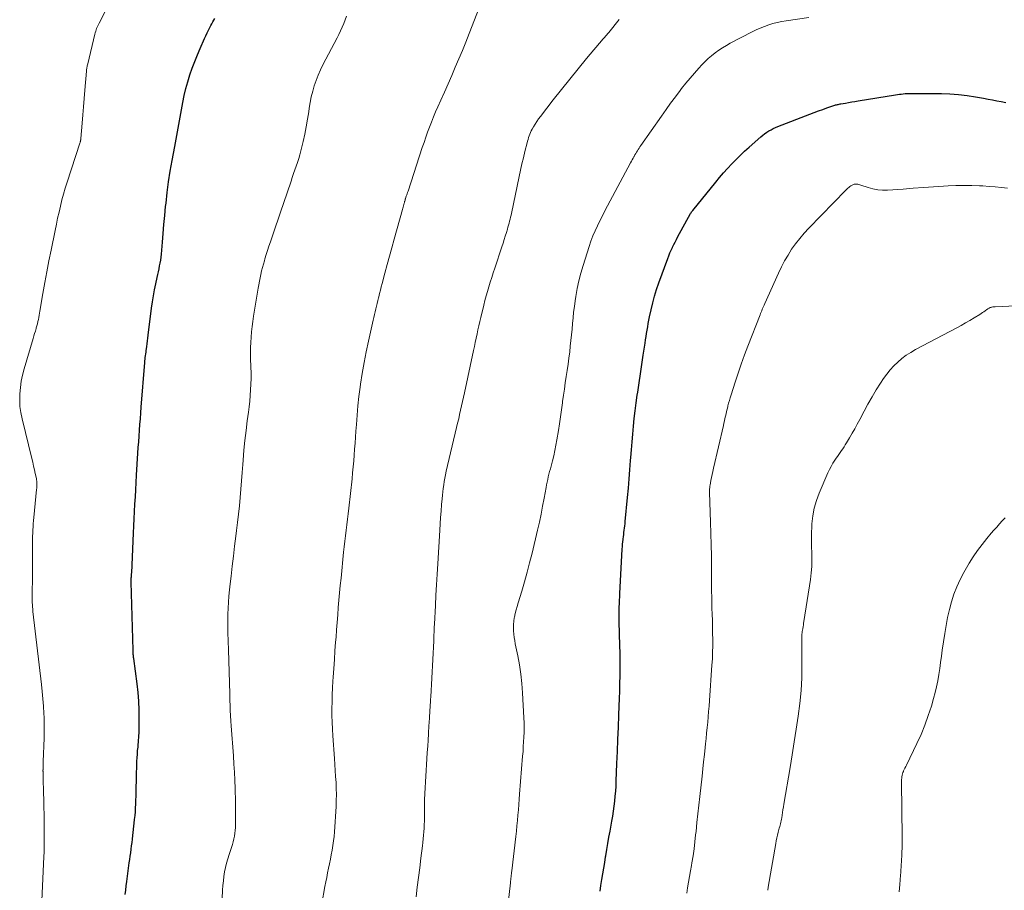
# Model space of a CAD drawing. Units: feet. Extents: x 2000000 to 2005000, y 530000 to 535000.
# Drawn here: x 2000915 to 2001076, y 532839 to 532982 of the extents above; entities that cross this region are included whole.
import ezdxf

# ---------------------------------------------------------------- set-up
doc = ezdxf.new("R2010")
doc.units = ezdxf.units.FT
doc.header["$LTSCALE"] = 100
doc.header["$MEASUREMENT"] = 0
doc.layers.add('CONTOUR INDEX', color=32, linetype='Continuous', lineweight=25)
doc.layers.add('CONTOUR INTERMEDIATE', color=40, linetype='Continuous', lineweight=15)

msp = doc.modelspace()

# ---------------------------------------------------------------- linework, layer by layer
at = {"layer": 'CONTOUR INDEX', "flags": 128}
for points, elevation in [([(2000931.79, 532838.76), (2000931.86, 532839.47), (2000931.95, 532840.19), (2000932.04, 532840.9), (2000932.45, 532843.92), (2000932.52, 532844.48), (2000932.6, 532845.04), (2000932.68, 532845.59), (2000932.75, 532846.15), (2000932.82, 532846.7), (2000932.9, 532847.26), (2000932.96, 532847.82), (2000933.03, 532848.38), (2000933.26, 532850.4), (2000933.33, 532851.03), (2000933.39, 532851.66), (2000933.44, 532852.3), (2000933.48, 532852.93), (2000933.51, 532853.56), (2000933.54, 532854.2), (2000933.56, 532854.83), (2000933.58, 532855.46), (2000933.63, 532858.23), (2000933.64, 532858.81), (2000933.66, 532859.39), (2000933.68, 532859.98), (2000933.71, 532860.56), (2000933.74, 532861.14), (2000933.78, 532861.72), (2000933.82, 532862.3), (2000933.88, 532862.88), (2000933.9, 532863.16), (2000933.97, 532863.88), (2000934.02, 532864.6), (2000934.05, 532865.32), (2000934.07, 532866.04), (2000934.08, 532867.49), (2000934.07, 532868.94), (2000934.01, 532870.38), (2000933.9, 532871.82), (2000933.74, 532873.26), (2000933.19, 532877.37), (2000933.16, 532877.54), (2000933.14, 532877.71), (2000933.12, 532877.88), (2000933.1, 532878.05), (2000933.09, 532878.22), (2000933.07, 532878.39), (2000933.06, 532878.56), (2000933.06, 532878.73), (2000932.77, 532889.9), (2000932.77, 532890.02), (2000932.77, 532890.14), (2000932.77, 532890.26), (2000932.77, 532890.38), (2000932.77, 532890.5), (2000932.78, 532890.62), (2000932.79, 532890.74), (2000932.8, 532890.85), (2000932.8, 532890.89), (2000932.81, 532891.02), (2000932.82, 532891.16), (2000932.83, 532891.3), (2000932.84, 532891.43), (2000933.15, 532897.91), (2000933.2, 532899.1), (2000933.26, 532900.28), (2000933.32, 532901.47), (2000933.38, 532902.65), (2000933.44, 532903.84), (2000933.5, 532905.02), (2000933.57, 532906.21), (2000933.64, 532907.39), (2000933.87, 532911), (2000933.93, 532911.94), (2000934, 532912.88), (2000934.06, 532913.82), (2000934.12, 532914.76), (2000934.19, 532915.7), (2000934.26, 532916.65), (2000934.33, 532917.59), (2000934.41, 532918.53), (2000934.99, 532925.84), (2000935.01, 532926.12), (2000935.04, 532926.41), (2000935.07, 532926.69), (2000935.11, 532926.97), (2000935.15, 532927.26), (2000935.19, 532927.54), (2000935.22, 532927.82), (2000935.26, 532928.1), (2000935.31, 532928.47), (2000935.37, 532928.93), (2000935.44, 532929.4), (2000935.5, 532929.86), (2000935.55, 532930.32), (2000936.11, 532934.77), (2000936.25, 532935.77), (2000936.4, 532936.77), (2000936.59, 532937.76), (2000936.79, 532938.75), (2000937.02, 532939.79), (2000937.12, 532940.26), (2000937.22, 532940.73), (2000937.32, 532941.2), (2000937.42, 532941.67), (2000937.51, 532942.15), (2000937.59, 532942.62), (2000937.65, 532943.1), (2000937.7, 532943.58), (2000937.86, 532945.54), (2000937.99, 532947), (2000938.12, 532948.46), (2000938.26, 532949.92), (2000938.4, 532951.38), (2000938.46, 532951.96), (2000938.66, 532953.71), (2000938.89, 532955.45), (2000939.16, 532957.18), (2000939.46, 532958.91), (2000939.89, 532961.21), (2000940, 532961.81), (2000940.11, 532962.42), (2000940.22, 532963.02), (2000940.32, 532963.63), (2000940.43, 532964.23), (2000940.54, 532964.83), (2000940.65, 532965.44), (2000940.76, 532966.04), (2000941.2, 532968.43), (2000941.44, 532969.57), (2000941.71, 532970.71), (2000942.02, 532971.83), (2000942.37, 532972.95), (2000942.75, 532974.05), (2000943.15, 532975.15), (2000943.59, 532976.23), (2000944.05, 532977.3), (2000944.76, 532978.89), (2000944.97, 532979.36), (2000945.19, 532979.82), (2000945.42, 532980.27), (2000945.65, 532980.73), (2000945.81, 532981.03), (2000945.97, 532981.33), (2000946.13, 532981.62), (2000946.3, 532981.92), (2000946.47, 532982.21)], 860), ([(2001009.49, 532839.31), (2001009.64, 532840.24), (2001009.79, 532841.18), (2001009.95, 532842.12), (2001010.1, 532843.06), (2001010.25, 532844), (2001010.4, 532844.93), (2001010.42, 532845.08), (2001010.59, 532846.09), (2001010.76, 532847.1), (2001010.94, 532848.11), (2001011.12, 532849.11), (2001011.42, 532850.75), (2001011.56, 532851.56), (2001011.69, 532852.37), (2001011.8, 532853.19), (2001011.89, 532854.01), (2001011.98, 532854.83), (2001012.05, 532855.65), (2001012.1, 532856.47), (2001012.14, 532857.29), (2001012.25, 532860.18), (2001012.32, 532862.16), (2001012.4, 532864.14), (2001012.48, 532866.12), (2001012.56, 532868.1), (2001012.62, 532869.58), (2001012.67, 532870.82), (2001012.71, 532872.06), (2001012.74, 532873.3), (2001012.77, 532874.54), (2001012.78, 532875.79), (2001012.78, 532877.03), (2001012.77, 532878.27), (2001012.74, 532879.51), (2001012.63, 532883.38), (2001012.62, 532883.6), (2001012.62, 532883.82), (2001012.61, 532884.03), (2001012.61, 532884.25), (2001012.6, 532884.47), (2001012.6, 532884.68), (2001012.61, 532884.9), (2001012.61, 532885.12), (2001012.63, 532885.81), (2001012.65, 532886.37), (2001012.67, 532886.93), (2001012.7, 532887.5), (2001012.72, 532888.06), (2001013.12, 532895.32), (2001013.14, 532895.71), (2001013.17, 532896.11), (2001013.21, 532896.5), (2001013.25, 532896.89), (2001013.26, 532896.96), (2001013.3, 532897.32), (2001013.35, 532897.67), (2001013.39, 532898.03), (2001013.44, 532898.39), (2001013.48, 532898.74), (2001013.53, 532899.1), (2001013.57, 532899.46), (2001013.6, 532899.82), (2001013.98, 532903.75), (2001014.12, 532905.27), (2001014.26, 532906.79), (2001014.38, 532908.31), (2001014.49, 532909.82), (2001014.53, 532910.3), (2001014.62, 532911.58), (2001014.73, 532912.86), (2001014.84, 532914.14), (2001014.96, 532915.42), (2001015.09, 532916.7), (2001015.23, 532917.97), (2001015.4, 532919.25), (2001015.57, 532920.52), (2001015.65, 532921), (2001015.87, 532922.52), (2001016.09, 532924.03), (2001016.32, 532925.54), (2001016.55, 532927.05), (2001016.85, 532929.01), (2001016.93, 532929.55), (2001017.01, 532930.09), (2001017.1, 532930.63), (2001017.19, 532931.18), (2001017.28, 532931.72), (2001017.38, 532932.26), (2001017.48, 532932.8), (2001017.59, 532933.33), (2001017.84, 532934.5), (2001018.1, 532935.61), (2001018.4, 532936.72), (2001018.73, 532937.81), (2001019.1, 532938.89), (2001020.55, 532942.89), (2001020.73, 532943.35), (2001020.91, 532943.8), (2001021.11, 532944.25), (2001021.32, 532944.7), (2001021.35, 532944.77), (2001021.55, 532945.18), (2001021.76, 532945.58), (2001021.97, 532945.99), (2001022.18, 532946.38), (2001024.29, 532950.24), (2001024.37, 532950.38), (2001024.46, 532950.52), (2001024.55, 532950.65), (2001024.65, 532950.77), (2001028.41, 532955.4), (2001029.04, 532956.16), (2001029.69, 532956.91), (2001030.35, 532957.64), (2001031.03, 532958.37), (2001031.72, 532959.07), (2001032.42, 532959.77), (2001033.14, 532960.45), (2001033.87, 532961.11), (2001035.79, 532962.81), (2001036.1, 532963.07), (2001036.42, 532963.32), (2001036.76, 532963.55), (2001037.1, 532963.77), (2001037.46, 532963.97), (2001037.82, 532964.16), (2001038.19, 532964.33), (2001038.57, 532964.49), (2001043.81, 532966.52), (2001044.51, 532966.79), (2001045.21, 532967.05), (2001045.92, 532967.3), (2001046.62, 532967.55), (2001047.76, 532967.94), (2001047.9, 532967.99), (2001048.04, 532968.03), (2001048.18, 532968.07), (2001048.32, 532968.1), (2001048.46, 532968.13), (2001048.61, 532968.16), (2001048.75, 532968.19), (2001048.89, 532968.22), (2001049.64, 532968.34), (2001050.16, 532968.43), (2001050.68, 532968.52), (2001051.2, 532968.6), (2001051.71, 532968.69), (2001057.84, 532969.68), (2001058.15, 532969.73), (2001058.46, 532969.78), (2001058.78, 532969.82), (2001059.09, 532969.85), (2001059.41, 532969.88), (2001059.72, 532969.9), (2001060.04, 532969.91), (2001060.36, 532969.92), (2001065.35, 532969.88), (2001066.75, 532969.83), (2001068.15, 532969.74), (2001069.55, 532969.57), (2001070.93, 532969.36), (2001072.25, 532969.13), (2001072.98, 532969), (2001073.7, 532968.86), (2001074.43, 532968.73), (2001075.15, 532968.59), (2001075.88, 532968.46)], 880)]:
    msp.add_lwpolyline(points, dxfattribs=dict(at, elevation=elevation))
at = {"layer": 'CONTOUR INTERMEDIATE', "flags": 128}
for points, elevation in [([(2000918.02, 532835.36), (2000918.47, 532844.9), (2000918.48, 532845.07), (2000918.49, 532845.24), (2000918.5, 532845.42), (2000918.51, 532845.59), (2000918.52, 532845.77), (2000918.52, 532845.94), (2000918.53, 532846.11), (2000918.53, 532846.29), (2000918.54, 532847.77), (2000918.54, 532848.68), (2000918.54, 532849.6), (2000918.53, 532850.51), (2000918.51, 532851.43), (2000918.47, 532853.49), (2000918.45, 532854.38), (2000918.43, 532855.27), (2000918.41, 532856.16), (2000918.38, 532857.05), (2000918.34, 532858.7), (2000918.34, 532858.76), (2000918.34, 532858.83), (2000918.34, 532858.89), (2000918.33, 532858.95), (2000918.33, 532859.01), (2000918.33, 532859.08), (2000918.34, 532859.14), (2000918.34, 532859.2), (2000918.35, 532859.56), (2000918.36, 532859.81), (2000918.36, 532860.05), (2000918.37, 532860.29), (2000918.38, 532860.53), (2000918.52, 532864.33), (2000918.54, 532865.18), (2000918.54, 532866.02), (2000918.53, 532866.87), (2000918.5, 532867.71), (2000918.46, 532868.4), (2000918.39, 532869.59), (2000918.3, 532870.78), (2000918.2, 532871.97), (2000918.07, 532873.15), (2000916.68, 532885.11), (2000916.65, 532885.47), (2000916.62, 532885.83), (2000916.6, 532886.18), (2000916.58, 532886.54), (2000916.57, 532886.9), (2000916.57, 532887.26), (2000916.57, 532887.62), (2000916.57, 532887.97), (2000916.57, 532888.18), (2000916.58, 532888.64), (2000916.58, 532889.1), (2000916.59, 532889.56), (2000916.59, 532890.02), (2000916.6, 532896.4), (2000916.61, 532896.91), (2000916.62, 532897.42), (2000916.64, 532897.93), (2000916.67, 532898.44), (2000916.7, 532898.95), (2000916.74, 532899.46), (2000916.78, 532899.97), (2000916.83, 532900.48), (2000917.28, 532905.05), (2000917.3, 532905.28), (2000917.31, 532905.5), (2000917.32, 532905.73), (2000917.33, 532905.96), (2000917.32, 532906.18), (2000917.31, 532906.41), (2000917.28, 532906.63), (2000917.24, 532906.85), (2000917.07, 532907.66), (2000916.93, 532908.28), (2000916.79, 532908.9), (2000916.65, 532909.52), (2000916.5, 532910.15), (2000914.9, 532916.66), (2000914.7, 532917.67), (2000914.56, 532918.68), (2000914.52, 532919.71), (2000914.54, 532920.74), (2000914.64, 532921.77), (2000914.78, 532922.79), (2000915, 532923.8), (2000915.26, 532924.8), (2000916.73, 532929.8), (2000916.84, 532930.2), (2000916.96, 532930.6), (2000917.08, 532931), (2000917.2, 532931.4), (2000917.23, 532931.52), (2000917.33, 532931.86), (2000917.42, 532932.2), (2000917.5, 532932.55), (2000917.57, 532932.9), (2000917.63, 532933.24), (2000917.7, 532933.59), (2000917.76, 532933.94), (2000917.82, 532934.29), (2000918.32, 532937.16), (2000918.63, 532938.94), (2000918.96, 532940.72), (2000919.3, 532942.5), (2000919.65, 532944.27), (2000920.31, 532947.5), (2000920.52, 532948.5), (2000920.73, 532949.49), (2000920.95, 532950.48), (2000921.17, 532951.48), (2000921.41, 532952.47), (2000921.67, 532953.45), (2000921.95, 532954.43), (2000922.26, 532955.4), (2000924.36, 532961.8), (2000924.39, 532961.89), (2000924.41, 532961.98), (2000924.44, 532962.07), (2000924.46, 532962.16), (2000924.48, 532962.25), (2000924.5, 532962.34), (2000924.51, 532962.43), (2000924.52, 532962.52), (2000924.73, 532965.04), (2000924.85, 532966.4), (2000924.96, 532967.75), (2000925.07, 532969.1), (2000925.18, 532970.45), (2000925.43, 532973.54), (2000925.45, 532973.69), (2000925.47, 532973.84), (2000925.49, 532973.99), (2000925.52, 532974.15), (2000925.54, 532974.3), (2000925.57, 532974.45), (2000925.61, 532974.6), (2000925.64, 532974.75), (2000926.82, 532979.61), (2000926.88, 532979.85), (2000926.95, 532980.09), (2000927.03, 532980.32), (2000927.11, 532980.55), (2000927.2, 532980.78), (2000927.3, 532981), (2000927.4, 532981.23), (2000927.51, 532981.45), (2000931.87, 532990.18)], 856), ([(2000963.94, 532837.2), (2000964.47, 532840.06), (2000964.61, 532840.81), (2000964.75, 532841.55), (2000964.9, 532842.29), (2000965.06, 532843.04), (2000965.21, 532843.78), (2000965.36, 532844.52), (2000965.51, 532845.26), (2000965.65, 532846.01), (2000965.77, 532846.76), (2000965.88, 532847.51), (2000965.96, 532848.26), (2000966.02, 532849.02), (2000966.28, 532853.18), (2000966.33, 532854.16), (2000966.35, 532855.14), (2000966.33, 532856.12), (2000966.29, 532857.1), (2000966.22, 532858.08), (2000966.16, 532859.05), (2000966.09, 532860.03), (2000966.02, 532861.01), (2000965.76, 532864.72), (2000965.69, 532865.84), (2000965.64, 532866.96), (2000965.62, 532868.08), (2000965.62, 532869.2), (2000965.64, 532870.32), (2000965.67, 532871.44), (2000965.72, 532872.56), (2000965.78, 532873.68), (2000965.82, 532874.32), (2000965.91, 532875.76), (2000966.01, 532877.2), (2000966.11, 532878.64), (2000966.22, 532880.08), (2000966.28, 532880.88), (2000966.37, 532882.09), (2000966.46, 532883.31), (2000966.56, 532884.52), (2000966.65, 532885.73), (2000966.76, 532886.94), (2000966.86, 532888.15), (2000966.98, 532889.36), (2000967.1, 532890.57), (2000967.53, 532894.8), (2000967.62, 532895.7), (2000967.72, 532896.6), (2000967.83, 532897.5), (2000967.94, 532898.4), (2000968.05, 532899.3), (2000968.16, 532900.19), (2000968.27, 532901.09), (2000968.37, 532901.99), (2000968.9, 532906.82), (2000969, 532907.79), (2000969.1, 532908.76), (2000969.18, 532909.74), (2000969.26, 532910.71), (2000969.33, 532911.69), (2000969.4, 532912.67), (2000969.46, 532913.64), (2000969.53, 532914.62), (2000969.61, 532915.72), (2000969.72, 532917.25), (2000969.86, 532918.77), (2000970.04, 532920.29), (2000970.23, 532921.81), (2000970.3, 532922.32), (2000970.57, 532924.08), (2000970.86, 532925.84), (2000971.21, 532927.59), (2000971.58, 532929.34), (2000972.37, 532932.8), (2000972.47, 532933.25), (2000972.58, 532933.71), (2000972.69, 532934.17), (2000972.8, 532934.63), (2000972.91, 532935.09), (2000973.02, 532935.54), (2000973.13, 532936), (2000973.24, 532936.46), (2000973.28, 532936.63), (2000973.41, 532937.17), (2000973.55, 532937.71), (2000973.68, 532938.25), (2000973.83, 532938.79), (2000974.28, 532940.5), (2000974.65, 532941.89), (2000975.02, 532943.27), (2000975.4, 532944.66), (2000975.79, 532946.05), (2000977.15, 532950.9), (2000977.2, 532951.11), (2000977.26, 532951.31), (2000977.32, 532951.51), (2000977.38, 532951.72), (2000977.44, 532951.95), (2000977.47, 532952.04), (2000977.49, 532952.13), (2000977.51, 532952.22), (2000977.54, 532952.3), (2000977.57, 532952.43), (2000977.58, 532952.46), (2000977.58, 532952.48), (2000977.59, 532952.51), (2000977.6, 532952.53), (2000977.62, 532952.62), (2000977.63, 532952.65), (2000977.64, 532952.67), (2000977.65, 532952.69), (2000977.65, 532952.72), (2000977.78, 532953.08), (2000977.86, 532953.29), (2000977.93, 532953.5), (2000978, 532953.71), (2000978.07, 532953.91), (2000980.4, 532961.06), (2000980.68, 532961.9), (2000980.97, 532962.74), (2000981.27, 532963.58), (2000981.58, 532964.41), (2000981.89, 532965.24), (2000982.22, 532966.07), (2000982.57, 532966.89), (2000982.93, 532967.7), (2000983.41, 532968.79), (2000984.02, 532970.14), (2000984.62, 532971.5), (2000985.21, 532972.85), (2000985.8, 532974.21), (2000986.39, 532975.59), (2000986.96, 532976.96), (2000987.52, 532978.34), (2000988.07, 532979.72), (2000990.1, 532984.9)], 868), ([(2000947.62, 532836.78), (2000947.73, 532839.48), (2000947.78, 532840.22), (2000947.84, 532840.96), (2000947.94, 532841.69), (2000948.05, 532842.43), (2000948.2, 532843.15), (2000948.36, 532843.87), (2000948.56, 532844.59), (2000948.78, 532845.29), (2000949.17, 532846.46), (2000949.32, 532846.92), (2000949.45, 532847.38), (2000949.56, 532847.84), (2000949.65, 532848.31), (2000949.73, 532848.78), (2000949.79, 532849.25), (2000949.82, 532849.73), (2000949.84, 532850.2), (2000949.85, 532851.34), (2000949.85, 532852.39), (2000949.84, 532853.44), (2000949.82, 532854.49), (2000949.8, 532855.53), (2000949.78, 532856.11), (2000949.73, 532857.45), (2000949.66, 532858.78), (2000949.58, 532860.11), (2000949.49, 532861.45), (2000949.12, 532866.35), (2000949.1, 532866.61), (2000949.08, 532866.86), (2000949.06, 532867.11), (2000949.04, 532867.36), (2000949.04, 532867.44), (2000949.02, 532867.73), (2000949.01, 532868.02), (2000948.99, 532868.31), (2000948.98, 532868.6), (2000948.88, 532871.62), (2000948.83, 532873.42), (2000948.77, 532875.23), (2000948.72, 532877.03), (2000948.67, 532878.83), (2000948.6, 532881.66), (2000948.58, 532882.65), (2000948.58, 532883.64), (2000948.6, 532884.64), (2000948.64, 532885.63), (2000948.69, 532886.63), (2000948.76, 532887.62), (2000948.85, 532888.61), (2000948.96, 532889.6), (2000949.1, 532890.89), (2000949.29, 532892.52), (2000949.49, 532894.16), (2000949.69, 532895.79), (2000949.89, 532897.42), (2000950, 532898.33), (2000950.17, 532899.68), (2000950.32, 532901.03), (2000950.46, 532902.39), (2000950.58, 532903.75), (2000950.7, 532905.11), (2000950.81, 532906.46), (2000950.92, 532907.82), (2000951.02, 532909.18), (2000951.07, 532909.86), (2000951.21, 532911.48), (2000951.37, 532913.1), (2000951.56, 532914.71), (2000951.76, 532916.32), (2000951.96, 532917.7), (2000952.07, 532918.61), (2000952.17, 532919.54), (2000952.25, 532920.46), (2000952.31, 532921.38), (2000952.35, 532922.31), (2000952.37, 532923.24), (2000952.37, 532924.16), (2000952.35, 532925.09), (2000952.3, 532926.58), (2000952.28, 532927.44), (2000952.29, 532928.3), (2000952.32, 532929.16), (2000952.37, 532930.02), (2000952.45, 532930.88), (2000952.54, 532931.73), (2000952.66, 532932.58), (2000952.79, 532933.43), (2000953.54, 532938.01), (2000953.64, 532938.58), (2000953.75, 532939.15), (2000953.86, 532939.72), (2000953.97, 532940.28), (2000954.1, 532940.85), (2000954.23, 532941.41), (2000954.39, 532941.97), (2000954.55, 532942.53), (2000954.64, 532942.82), (2000954.85, 532943.52), (2000955.08, 532944.22), (2000955.31, 532944.92), (2000955.54, 532945.61), (2000955.94, 532946.79), (2000956.38, 532948.07), (2000956.81, 532949.35), (2000957.25, 532950.63), (2000957.68, 532951.91), (2000958.92, 532955.55), (2000959.13, 532956.16), (2000959.34, 532956.78), (2000959.56, 532957.4), (2000959.78, 532958.01), (2000959.99, 532958.63), (2000960.18, 532959.25), (2000960.36, 532959.88), (2000960.53, 532960.51), (2000960.9, 532962.02), (2000961.17, 532963.24), (2000961.42, 532964.45), (2000961.64, 532965.68), (2000961.83, 532966.91), (2000961.91, 532967.53), (2000962.06, 532968.45), (2000962.24, 532969.36), (2000962.46, 532970.27), (2000962.72, 532971.17), (2000963.02, 532972.05), (2000963.35, 532972.92), (2000963.73, 532973.77), (2000964.14, 532974.61), (2000966.46, 532979), (2000966.76, 532979.58), (2000967.04, 532980.17), (2000967.31, 532980.76), (2000967.57, 532981.36), (2000967.8, 532981.96), (2000968.01, 532982.58)], 864), ([(2000979.37, 532838.39), (2000979.57, 532839.96), (2000979.77, 532841.54), (2000979.97, 532843.12), (2000980.17, 532844.7), (2000980.42, 532846.7), (2000980.49, 532847.28), (2000980.55, 532847.86), (2000980.6, 532848.44), (2000980.65, 532849.02), (2000980.69, 532849.61), (2000980.73, 532850.19), (2000980.74, 532850.77), (2000980.75, 532851.36), (2000980.75, 532852.33), (2000980.75, 532852.7), (2000980.75, 532853.07), (2000980.75, 532853.45), (2000980.75, 532853.82), (2000980.76, 532854.19), (2000980.77, 532854.56), (2000980.79, 532854.93), (2000980.81, 532855.31), (2000981.16, 532860.94), (2000981.22, 532861.98), (2000981.29, 532863.01), (2000981.35, 532864.04), (2000981.41, 532865.07), (2000981.49, 532866.49), (2000981.51, 532866.81), (2000981.53, 532867.13), (2000981.55, 532867.45), (2000981.57, 532867.77), (2000981.59, 532868.09), (2000981.61, 532868.41), (2000981.63, 532868.73), (2000981.65, 532869.05), (2000981.66, 532869.31), (2000981.69, 532869.77), (2000981.72, 532870.22), (2000981.75, 532870.67), (2000981.77, 532871.13), (2000982.26, 532880.3), (2000982.28, 532880.58), (2000982.29, 532880.85), (2000982.3, 532881.13), (2000982.31, 532881.4), (2000982.32, 532881.6), (2000982.32, 532881.78), (2000982.33, 532881.95), (2000982.34, 532882.13), (2000982.34, 532882.31), (2000982.35, 532882.49), (2000982.36, 532882.66), (2000982.37, 532882.84), (2000982.38, 532883.02), (2000982.54, 532886.07), (2000982.63, 532887.77), (2000982.73, 532889.47), (2000982.82, 532891.18), (2000982.92, 532892.88), (2000983.25, 532898.38), (2000983.32, 532899.43), (2000983.39, 532900.49), (2000983.47, 532901.54), (2000983.55, 532902.59), (2000983.63, 532903.55), (2000983.69, 532904.12), (2000983.75, 532904.68), (2000983.82, 532905.24), (2000983.9, 532905.81), (2000983.99, 532906.37), (2000984.09, 532906.93), (2000984.2, 532907.48), (2000984.33, 532908.04), (2000986.02, 532915.22), (2000986.18, 532915.92), (2000986.35, 532916.63), (2000986.51, 532917.34), (2000986.67, 532918.04), (2000986.83, 532918.75), (2000986.99, 532919.46), (2000987.15, 532920.17), (2000987.3, 532920.88), (2000988.77, 532927.8), (2000988.92, 532928.48), (2000989.06, 532929.16), (2000989.21, 532929.85), (2000989.35, 532930.53), (2000989.5, 532931.21), (2000989.65, 532931.89), (2000989.8, 532932.57), (2000989.97, 532933.25), (2000990.45, 532935.22), (2000990.64, 532935.99), (2000990.85, 532936.75), (2000991.07, 532937.51), (2000991.3, 532938.27), (2000991.53, 532939.02), (2000991.77, 532939.77), (2000992.02, 532940.53), (2000992.26, 532941.28), (2000993.42, 532944.8), (2000993.61, 532945.39), (2000993.8, 532945.98), (2000993.98, 532946.57), (2000994.17, 532947.16), (2000994.33, 532947.71), (2000994.42, 532948.03), (2000994.51, 532948.35), (2000994.6, 532948.67), (2000994.69, 532948.99), (2000994.77, 532949.31), (2000994.84, 532949.63), (2000994.92, 532949.96), (2000994.99, 532950.28), (2000996.27, 532956.34), (2000996.49, 532957.35), (2000996.71, 532958.37), (2000996.95, 532959.38), (2000997.19, 532960.39), (2000997.54, 532961.81), (2000997.61, 532962.11), (2000997.7, 532962.4), (2000997.79, 532962.69), (2000997.88, 532962.98), (2000997.99, 532963.26), (2000998.11, 532963.54), (2000998.24, 532963.81), (2000998.39, 532964.07), (2000998.6, 532964.44), (2000998.87, 532964.88), (2000999.14, 532965.32), (2000999.44, 532965.74), (2000999.75, 532966.15), (2001001.83, 532968.86), (2001003.17, 532970.57), (2001004.52, 532972.27), (2001005.9, 532973.96), (2001007.29, 532975.63), (2001010.02, 532978.86), (2001010.06, 532978.9), (2001010.1, 532978.95), (2001010.14, 532979), (2001010.18, 532979.04), (2001010.22, 532979.09), (2001010.26, 532979.13), (2001010.3, 532979.18), (2001010.34, 532979.22), (2001010.48, 532979.39), (2001010.59, 532979.52), (2001010.69, 532979.65), (2001010.8, 532979.78), (2001010.91, 532979.91), (2001012.63, 532982.01)], 872), ([(2000993.65, 532830.18), (2000994.82, 532840.67), (2000994.85, 532840.91), (2000994.88, 532841.16), (2000994.9, 532841.4), (2000994.93, 532841.64), (2000994.96, 532841.89), (2000994.99, 532842.13), (2000995.02, 532842.37), (2000995.04, 532842.62), (2000995.7, 532848.27), (2000995.79, 532849.14), (2000995.88, 532850), (2000995.97, 532850.87), (2000996.05, 532851.73), (2000996.12, 532852.6), (2000996.19, 532853.47), (2000996.26, 532854.33), (2000996.33, 532855.2), (2000996.82, 532861.4), (2000996.88, 532862.18), (2000996.93, 532862.96), (2000996.98, 532863.75), (2000997.02, 532864.53), (2000997.05, 532865.31), (2000997.06, 532866.09), (2000997.05, 532866.88), (2000997.02, 532867.66), (2000996.79, 532871.79), (2000996.68, 532873.31), (2000996.51, 532874.83), (2000996.29, 532876.34), (2000996.02, 532877.84), (2000995.62, 532879.79), (2000995.53, 532880.32), (2000995.44, 532880.85), (2000995.38, 532881.38), (2000995.32, 532881.91), (2000995.3, 532882.45), (2000995.31, 532882.98), (2000995.36, 532883.51), (2000995.45, 532884.04), (2000995.47, 532884.17), (2000995.6, 532884.76), (2000995.75, 532885.35), (2000995.9, 532885.93), (2000996.07, 532886.51), (2000996.66, 532888.43), (2000997.12, 532889.97), (2000997.56, 532891.51), (2000997.96, 532893.07), (2000998.35, 532894.63), (2000999.25, 532898.43), (2000999.55, 532899.73), (2000999.83, 532901.04), (2001000.09, 532902.35), (2001000.34, 532903.66), (2001000.65, 532905.41), (2001000.74, 532905.85), (2001000.82, 532906.29), (2001000.92, 532906.72), (2001001.02, 532907.16), (2001001.13, 532907.59), (2001001.24, 532908.03), (2001001.35, 532908.46), (2001001.46, 532908.89), (2001001.69, 532909.73), (2001001.9, 532910.58), (2001002.1, 532911.44), (2001002.26, 532912.3), (2001002.42, 532913.17), (2001002.66, 532914.7), (2001002.83, 532915.83), (2001003, 532916.96), (2001003.17, 532918.1), (2001003.32, 532919.24), (2001003.36, 532919.47), (2001003.5, 532920.49), (2001003.65, 532921.51), (2001003.8, 532922.52), (2001003.96, 532923.54), (2001004.11, 532924.55), (2001004.26, 532925.57), (2001004.39, 532926.58), (2001004.52, 532927.6), (2001004.62, 532928.52), (2001004.73, 532929.45), (2001004.82, 532930.37), (2001004.91, 532931.3), (2001004.99, 532932.23), (2001005.07, 532933.16), (2001005.16, 532934.08), (2001005.28, 532935.01), (2001005.41, 532935.93), (2001005.52, 532936.67), (2001005.74, 532937.96), (2001006.01, 532939.23), (2001006.34, 532940.5), (2001006.7, 532941.75), (2001007.7, 532944.88), (2001008, 532945.74), (2001008.32, 532946.59), (2001008.67, 532947.43), (2001009.05, 532948.26), (2001009.46, 532949.08), (2001009.86, 532949.89), (2001010.28, 532950.7), (2001010.71, 532951.5), (2001014.48, 532958.54), (2001014.62, 532958.8), (2001014.76, 532959.05), (2001014.9, 532959.31), (2001015.03, 532959.56), (2001015.06, 532959.61), (2001015.19, 532959.84), (2001015.32, 532960.07), (2001015.45, 532960.29), (2001015.59, 532960.52), (2001015.73, 532960.74), (2001015.87, 532960.96), (2001016.02, 532961.18), (2001016.17, 532961.4), (2001019.53, 532966.21), (2001020.28, 532967.27), (2001021.04, 532968.32), (2001021.81, 532969.36), (2001022.59, 532970.4), (2001022.84, 532970.73), (2001023.52, 532971.58), (2001024.21, 532972.43), (2001024.92, 532973.25), (2001025.65, 532974.06), (2001026.12, 532974.58), (2001026.64, 532975.11), (2001027.17, 532975.62), (2001027.73, 532976.1), (2001028.3, 532976.55), (2001028.9, 532976.98), (2001029.52, 532977.39), (2001030.15, 532977.77), (2001030.79, 532978.13), (2001034.37, 532980), (2001035.03, 532980.32), (2001035.7, 532980.63), (2001036.38, 532980.9), (2001037.08, 532981.15), (2001037.78, 532981.37), (2001038.49, 532981.56), (2001039.21, 532981.71), (2001039.93, 532981.83), (2001043.67, 532982.36)], 876), ([(2001023.68, 532838.95), (2001023.82, 532839.86), (2001023.97, 532840.77), (2001024.13, 532841.68), (2001024.28, 532842.6), (2001024.44, 532843.51), (2001024.52, 532843.95), (2001024.7, 532845.08), (2001024.87, 532846.21), (2001025.01, 532847.35), (2001025.13, 532848.49), (2001025.19, 532849.08), (2001025.33, 532850.52), (2001025.48, 532851.95), (2001025.64, 532853.39), (2001025.8, 532854.82), (2001026.18, 532858.12), (2001026.31, 532859.3), (2001026.44, 532860.47), (2001026.57, 532861.65), (2001026.69, 532862.83), (2001026.75, 532863.41), (2001026.84, 532864.29), (2001026.93, 532865.18), (2001027.02, 532866.07), (2001027.1, 532866.95), (2001027.18, 532867.84), (2001027.25, 532868.73), (2001027.32, 532869.61), (2001027.39, 532870.5), (2001027.8, 532876.32), (2001027.86, 532877.36), (2001027.91, 532878.4), (2001027.93, 532879.45), (2001027.92, 532880.49), (2001027.91, 532881.54), (2001027.89, 532882.58), (2001027.86, 532883.63), (2001027.83, 532884.67), (2001027.8, 532885.62), (2001027.77, 532887.14), (2001027.74, 532888.67), (2001027.72, 532890.19), (2001027.71, 532891.71), (2001027.71, 532892.34), (2001027.7, 532894.18), (2001027.68, 532896.02), (2001027.64, 532897.86), (2001027.58, 532899.7), (2001027.42, 532904.59), (2001027.41, 532904.74), (2001027.41, 532904.89), (2001027.42, 532905.04), (2001027.42, 532905.19), (2001027.43, 532905.34), (2001027.45, 532905.49), (2001027.47, 532905.64), (2001027.5, 532905.78), (2001027.64, 532906.51), (2001027.74, 532907.01), (2001027.84, 532907.52), (2001027.95, 532908.03), (2001028.06, 532908.53), (2001029.66, 532915.53), (2001029.74, 532915.92), (2001029.83, 532916.3), (2001029.92, 532916.69), (2001030.01, 532917.08), (2001030.1, 532917.46), (2001030.2, 532917.85), (2001030.29, 532918.23), (2001030.38, 532918.62), (2001030.42, 532918.75), (2001030.53, 532919.21), (2001030.66, 532919.66), (2001030.79, 532920.1), (2001030.93, 532920.55), (2001031.6, 532922.64), (2001032.09, 532924.13), (2001032.59, 532925.61), (2001033.13, 532927.09), (2001033.68, 532928.55), (2001035.67, 532933.64), (2001035.76, 532933.88), (2001035.85, 532934.11), (2001035.95, 532934.34), (2001036.04, 532934.58), (2001036.14, 532934.81), (2001036.24, 532935.04), (2001036.34, 532935.27), (2001036.44, 532935.5), (2001038.69, 532940.5), (2001039.17, 532941.51), (2001039.68, 532942.49), (2001040.25, 532943.45), (2001040.84, 532944.39), (2001041.49, 532945.3), (2001042.16, 532946.18), (2001042.89, 532947.02), (2001043.64, 532947.84), (2001049.69, 532954.08), (2001049.85, 532954.24), (2001050.02, 532954.39), (2001050.19, 532954.53), (2001050.36, 532954.66), (2001050.52, 532954.78), (2001050.62, 532954.85), (2001050.73, 532954.91), (2001050.84, 532954.97), (2001050.95, 532955.01), (2001051.07, 532955.05), (2001051.19, 532955.07), (2001051.31, 532955.08), (2001051.44, 532955.07), (2001051.51, 532955.06), (2001051.67, 532955.04), (2001051.83, 532955.01), (2001051.99, 532954.97), (2001052.14, 532954.92), (2001053.37, 532954.49), (2001054.15, 532954.28), (2001054.94, 532954.13), (2001055.73, 532954.07), (2001056.54, 532954.08), (2001059.1, 532954.26), (2001060.75, 532954.38), (2001062.4, 532954.5), (2001064.06, 532954.61), (2001065.71, 532954.72), (2001066.45, 532954.77), (2001067.73, 532954.83), (2001069.02, 532954.86), (2001070.3, 532954.85), (2001071.59, 532954.8), (2001072.13, 532954.77), (2001073.14, 532954.7), (2001074.15, 532954.61), (2001075.16, 532954.5), (2001076.17, 532954.38)], 884), ([(2001036.93, 532839.43), (2001037.02, 532839.95), (2001038.24, 532847.09), (2001038.32, 532847.56), (2001038.42, 532848.02), (2001038.53, 532848.48), (2001038.64, 532848.94), (2001038.76, 532849.38), (2001038.82, 532849.62), (2001038.89, 532849.86), (2001038.95, 532850.1), (2001039.01, 532850.34), (2001039.07, 532850.58), (2001039.12, 532850.83), (2001039.17, 532851.07), (2001039.21, 532851.32), (2001039.27, 532851.72), (2001039.34, 532852.18), (2001039.41, 532852.63), (2001039.48, 532853.08), (2001039.55, 532853.53), (2001040.57, 532859.54), (2001040.92, 532861.63), (2001041.27, 532863.73), (2001041.59, 532865.83), (2001041.91, 532867.93), (2001042.18, 532870.03), (2001042.38, 532872.14), (2001042.49, 532874.25), (2001042.53, 532876.38), (2001042.53, 532880.78), (2001042.53, 532880.87), (2001042.53, 532880.96), (2001042.53, 532881.06), (2001042.53, 532881.15), (2001042.53, 532881.24), (2001042.53, 532881.34), (2001042.53, 532881.43), (2001042.54, 532881.52), (2001042.54, 532881.54), (2001042.55, 532881.64), (2001042.56, 532881.75), (2001042.58, 532881.85), (2001042.59, 532881.95), (2001042.65, 532882.31), (2001042.7, 532882.59), (2001042.75, 532882.88), (2001042.79, 532883.16), (2001042.83, 532883.44), (2001043.9, 532890.32), (2001044.04, 532891.4), (2001044.12, 532892.48), (2001044.14, 532893.56), (2001044.12, 532894.64), (2001044.08, 532895.73), (2001044.06, 532896.82), (2001044.08, 532897.9), (2001044.12, 532898.99), (2001044.15, 532899.45), (2001044.29, 532900.75), (2001044.52, 532902.02), (2001044.88, 532903.27), (2001045.34, 532904.49), (2001046.77, 532907.8), (2001047.02, 532908.33), (2001047.28, 532908.85), (2001047.58, 532909.35), (2001047.9, 532909.84), (2001048.14, 532910.18), (2001048.35, 532910.49), (2001048.57, 532910.8), (2001048.78, 532911.12), (2001049, 532911.43), (2001049.21, 532911.74), (2001049.42, 532912.05), (2001049.62, 532912.37), (2001049.81, 532912.7), (2001050.3, 532913.53), (2001050.73, 532914.28), (2001051.16, 532915.02), (2001051.57, 532915.78), (2001051.97, 532916.54), (2001052.69, 532917.89), (2001053.33, 532919.06), (2001053.99, 532920.22), (2001054.68, 532921.36), (2001055.4, 532922.48), (2001055.88, 532923.22), (2001056.4, 532923.94), (2001056.96, 532924.64), (2001057.56, 532925.3), (2001058.2, 532925.92), (2001058.88, 532926.5), (2001059.59, 532927.04), (2001060.34, 532927.52), (2001061.12, 532927.97), (2001067.89, 532931.55), (2001068.6, 532931.94), (2001069.31, 532932.34), (2001070.01, 532932.75), (2001070.71, 532933.17), (2001071.64, 532933.74), (2001071.87, 532933.88), (2001072.09, 532934.03), (2001072.31, 532934.18), (2001072.53, 532934.33), (2001072.79, 532934.52), (2001072.87, 532934.58), (2001072.96, 532934.64), (2001073.05, 532934.7), (2001073.14, 532934.75), (2001073.24, 532934.8), (2001073.33, 532934.84), (2001073.43, 532934.88), (2001073.53, 532934.9), (2001073.6, 532934.92), (2001073.74, 532934.95), (2001073.88, 532934.97), (2001074.02, 532934.98), (2001074.16, 532934.99), (2001083.13, 532935.4)], 888), ([(2001058.42, 532839.16), (2001058.52, 532840.37), (2001058.65, 532841.93), (2001058.68, 532842.36), (2001058.72, 532842.8), (2001058.75, 532843.24), (2001058.78, 532843.68), (2001058.81, 532844.11), (2001058.84, 532844.55), (2001058.86, 532844.99), (2001058.88, 532845.43), (2001058.89, 532845.74), (2001058.9, 532846.33), (2001058.91, 532846.93), (2001058.91, 532847.52), (2001058.91, 532848.12), (2001058.82, 532857.13), (2001058.83, 532857.36), (2001058.84, 532857.58), (2001058.86, 532857.81), (2001058.88, 532858.04), (2001058.92, 532858.26), (2001058.98, 532858.48), (2001059.05, 532858.7), (2001059.14, 532858.91), (2001059.16, 532858.97), (2001059.27, 532859.21), (2001059.38, 532859.45), (2001059.5, 532859.68), (2001059.61, 532859.92), (2001061.34, 532863.48), (2001062.02, 532864.97), (2001062.65, 532866.49), (2001063.2, 532868.03), (2001063.7, 532869.6), (2001064.05, 532870.82), (2001064.31, 532871.8), (2001064.55, 532872.77), (2001064.74, 532873.76), (2001064.91, 532874.75), (2001065.06, 532875.75), (2001065.2, 532876.75), (2001065.35, 532877.75), (2001065.49, 532878.75), (2001065.89, 532881.5), (2001066.1, 532882.81), (2001066.35, 532884.1), (2001066.65, 532885.39), (2001066.98, 532886.66), (2001067.39, 532887.91), (2001067.86, 532889.14), (2001068.41, 532890.33), (2001069.03, 532891.49), (2001069.91, 532893), (2001070.56, 532894.05), (2001071.25, 532895.08), (2001071.99, 532896.07), (2001072.77, 532897.04), (2001073.51, 532897.9), (2001073.95, 532898.41), (2001074.4, 532898.92), (2001074.85, 532899.42), (2001075.31, 532899.91), (2001075.76, 532900.41)], 892)]:
    msp.add_lwpolyline(points, dxfattribs=dict(at, elevation=elevation))

doc.saveas('drawing.dxf')
